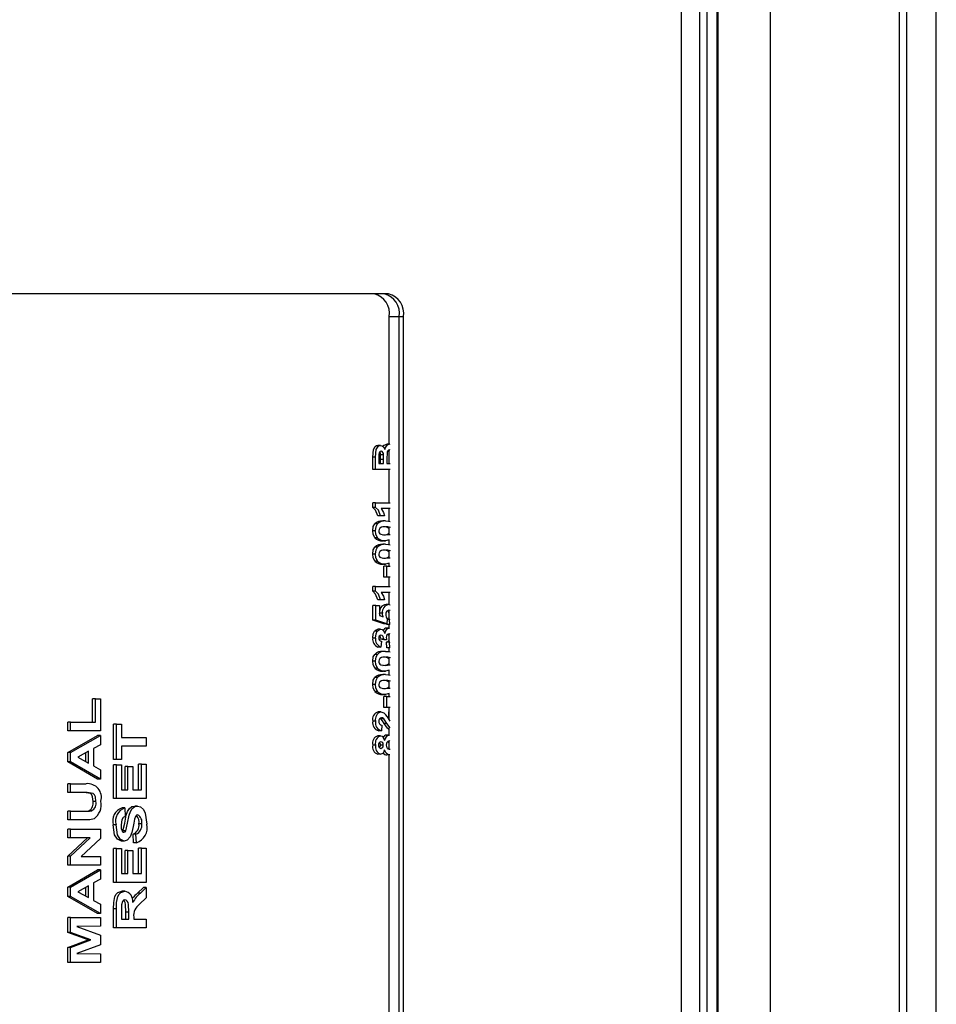
# Model space of a CAD drawing. Units: inches. Extents: x 0.7 to 15.6, y 0.8 to 10.2.
# Drawn here: x 10 to 10.1, y 9.3 to 9.4 of the extents above; entities that cross this region are included whole.
import ezdxf

# ---------------------------------------------------------------- set-up
doc = ezdxf.new("R2010")
doc.units = ezdxf.units.IN
doc.header["$MEASUREMENT"] = 0
doc.layers.add('FORMAT', color=7, linetype='Continuous')
doc.styles.add('SLDTEXTSTYLE0', font='TXT', dxfattribs={"width": 0.605})
doc.dimstyles.new('SLDDIMSTYLE0', dxfattribs={"dimtxt": 0.08, "dimasz": 0.13, "dimexe": 0, "dimexo": 0.0625, "dimgap": 0.02, "dimtad": 0, "dimtih": 1, "dimtoh": 1, "dimdec": 6, "dimlfac": 24, "dimrnd": 1e-09, "dimzin": 12, "dimdsep": 46, "dimlunit": 5, "dimtxsty": 'SLDTEXTSTYLE0', "dimsah": 1, "dimcen": 0.09, "dimadec": 0, "dimazin": 3, "dimtfac": 1, "dimtdec": 6, "dimtofl": 0, "dimtmove": 0, "dimatfit": 3, "dimfxl": 0, "dimfrac": 2, "dimtolj": 1, "dimtzin": 12, "dimarcsym": 0})

# ---------------------------------------------------------------- blocks, each defined once
blk = doc.blocks.new('_D_14')
at = {"layer": 'FORMAT', "color": 7}
for p, q in [((6.23645845122121, 9.648699409400283), (6.236458451221206, 10.18352294572029)), ((10.06676182361623, 9.274979603678013), (10.06676182361622, 10.18352294572031)), ((6.236458451221207, 10.05852294572029), (7.806604018050788, 10.0585229457203)), ((7.947126758884744, 10.05841183783716), (7.919626758025434, 10.05841183783716)), ((7.919626758025434, 10.05841183783716), (7.919626758025434, 9.935634061176511)), ((8.191571196708406, 10.05841183783716), (8.219071197567716, 10.05841183783716)), ((8.219071197567716, 10.05841183783716), (8.219071197567716, 9.935634061176511)), ((10.06676182361622, 10.05852294572031), (8.33209393295908, 10.0585229457203)), ((7.919626758025434, 9.935634061176511), (7.947126758884744, 9.935634061176511)), ((8.219071197567716, 9.935634061176511), (8.191571196708406, 9.935634061176511))]:
    blk.add_line(p, q, dxfattribs=at)
for points in [[(6.236458451221207, 10.05852294572029), (6.366458451221207, 10.03852294572029), (6.366458451221207, 10.07852294572029)], [(10.06676182361622, 10.05852294572031), (9.936761823616223, 10.07852294572031), (9.936761823616223, 10.03852294572031)]]:
    blk.add_solid(points, dxfattribs=at)
at = {"layer": 'FORMAT', "color": 7, "char_height": 0.08, "attachment_point": 1, "style": 'SLDTEXTSTYLE0'}
for s, insert in [('91 15/16', (7.85546009240923, 10.1798705802308)), ('2335', (7.947126758884744, 10.03875947806663))]:
    blk.add_mtext(s, dxfattribs=dict(at, insert=insert))

msp = doc.modelspace()

# ---------------------------------------------------------------- linework, layer by layer
at = {"color": 7, "linetype": 'Continuous', "lineweight": 25}
for p, q in [((10.04270578113652, 9.69372605926817), (10.04270578113652, 8.609243318166602)), ((10.04848170017142, 9.69372605926817), (10.04848170017142, 8.609243318166602)), ((10.06267356942279, 9.692463855384053), (10.06267356942279, 8.610505522050719)), ((10.06348098372122, 9.692463855384053), (10.06348098372122, 8.610505522050719)), ((10.04151881627805, 8.605654316542873), (10.04151881627805, 9.690231727558553)), ((10.04071140197962, 8.606651355384047), (10.04071140197962, 9.689234688717379)), ((10.04264765038789, 9.222518973756756), (10.04264765038788, 9.652151355384047)), ((10.03871616517308, 8.654193022050718), (10.03871616517308, 9.641693022050717)), ((10.00645992958105, 9.384193022050718), (9.869507607279278, 9.384193022050718)), ((10.00652900139856, 9.367636398119092), (10.00652900139856, 9.381693022050714)), ((10.00652900139856, 9.381693022050714), (10.00762838366588, 9.381693022050714)), ((10.00762838366588, 9.381693022050719), (10.00810007715352, 9.381693022050719)), ((10.00762838366588, 9.136693022050718), (10.00762838366588, 9.381693022050719)), ((10.00810007715352, 9.136693022050718), (10.00810007715352, 9.381693022050719)), ((10.00658074862836, 9.367636398119092), (10.00626711032309, 9.367636398119092)), ((10.00557453144865, 9.367508192990886), (10.00526089314338, 9.367508192990886)), ((10.00588707859359, 9.366477210084904), (10.00557344028832, 9.366477210084904)), ((10.00652900139856, 9.366639469700289), (10.00652382977828, 9.366639469700289)), ((10.00652900139856, 9.36549964598234), (10.00652900139856, 9.366989611796704)), ((10.00661639285743, 9.366985478166733), (10.00656184633971, 9.366995372478067)), ((10.00470877047946, 9.364858620341314), (10.00470877047946, 9.366201435512254)), ((10.00502240878473, 9.366201435512254), (10.00470877047946, 9.366201435512254)), ((10.00502240878473, 9.364858620341314), (10.00502240878473, 9.366201435512254)), ((10.00538814609077, 9.365906296623365), (10.00538814609077, 9.36549964598234)), ((10.00538814609077, 9.36549964598234), (10.00589455159143, 9.36549964598234)), ((10.00558091328616, 9.36549964598234), (10.00558091328616, 9.36596372183704)), ((10.00589455159143, 9.36596372183704), (10.00558091328616, 9.36596372183704)), ((10.00589455159143, 9.36549964598234), (10.00589455159143, 9.36596372183704)), ((10.00626028889747, 9.366070559443878), (10.00626028889747, 9.36549964598234)), ((10.00626028889747, 9.36549964598234), (10.00661675333962, 9.36549964598234)), ((10.00502240878473, 9.364858620341314), (10.00470877047946, 9.364858620341314)), ((10.00661675333962, 9.364858620341314), (10.00502240878473, 9.364858620341314)), ((10.00652900139856, 9.3611834066661), (10.00652900139856, 9.364858620341314)), ((10.00470877047946, 9.360669250683195), (10.00470877047946, 9.3611834066661)), ((10.00502240878473, 9.3611834066661), (10.00470877047946, 9.3611834066661)), ((10.00502240878473, 9.360669250683195), (10.00502240878473, 9.3611834066661)), ((10.00502240878473, 9.3611834066661), (10.00661675333962, 9.3611834066661)), ((10.00502240878473, 9.360669250683195), (10.00470877047946, 9.360669250683195)), ((10.00661675333962, 9.360542381025075), (10.00565453648434, 9.360542381025075)), ((10.00652900139856, 9.359129126748066), (10.00652900139856, 9.360542381025075)), ((10.00558508156325, 9.359730415213109), (10.00527144325798, 9.359730415213109)), ((10.00600708614714, 9.359730415213109), (10.00558508156325, 9.359730415213109)), ((10.00613456669852, 9.359174859657553), (10.00582092839325, 9.359174859657553)), ((10.00502240878473, 9.358085116067809), (10.00470877047946, 9.358085116067809)), ((10.00524791748425, 9.358847669486613), (10.00493427917898, 9.358847669486613)), ((10.00652900139856, 9.358462386366956), (10.00635019247554, 9.358462386366956)), ((10.00652900139856, 9.357688591479533), (10.00652900139856, 9.358480702492509)), ((10.0052452799556, 9.357325233589178), (10.00493164165032, 9.357325233589178)), ((10.00613017081744, 9.356995372478067), (10.00581653251216, 9.356995372478067)), ((10.00652900139856, 9.357091215886502), (10.00613017081744, 9.356995372478067)), ((10.00652900139856, 9.356565024183963), (10.00652900139856, 9.357091215886502)), ((10.00524791748425, 9.35628356692251), (10.00493427917898, 9.35628356692251)), ((10.00613456669852, 9.356610757093451), (10.00582092839325, 9.356610757093451)), ((10.00652900139856, 9.355898283802853), (10.00635019247554, 9.355898283802853)), ((10.00652900139856, 9.355124488915429), (10.00652900139856, 9.355916599928406)), ((10.00502240878473, 9.355521013503708), (10.00470877047946, 9.355521013503708)), ((10.0052452799556, 9.354761131025075), (10.00493164165032, 9.354761131025075)), ((10.00613017081744, 9.354431269913963), (10.00581653251216, 9.354431269913963)), ((10.0059466505922, 9.352978278460972), (10.0059466505922, 9.354217594700287)), ((10.00626028889747, 9.354217594700287), (10.0059466505922, 9.354217594700287)), ((10.00652900139856, 9.354527113322398), (10.00613017081744, 9.354431269913963)), ((10.00626028889747, 9.352978278460972), (10.00626028889747, 9.354217594700287)), ((10.00626028889747, 9.354217594700287), (10.00661675333962, 9.354217594700287)), ((10.00652900139856, 9.354217594700287), (10.00652900139856, 9.354527113322398)), ((10.00626028889747, 9.352978278460972), (10.0059466505922, 9.352978278460972)), ((10.00661675333962, 9.352978278460972), (10.00626028889747, 9.352978278460972)), ((10.00652900139856, 9.351952637435332), (10.00652900139856, 9.352978278460972)), ((10.00470877047946, 9.351438481452426), (10.00470877047946, 9.351952637435332)), ((10.00502240878473, 9.351952637435332), (10.00470877047946, 9.351952637435332)), ((10.00502240878473, 9.351438481452426), (10.00470877047946, 9.351438481452426)), ((10.00502240878473, 9.351438481452426), (10.00502240878473, 9.351952637435332)), ((10.00502240878473, 9.351952637435332), (10.00661675333962, 9.351952637435332)), ((10.00661675333962, 9.351311611794305), (10.00565453648434, 9.351311611794305)), ((10.00652900139856, 9.349977307288912), (10.00652900139856, 9.351311611794305)), ((10.00558508156325, 9.35049964598234), (10.00527144325798, 9.35049964598234)), ((10.00600708614714, 9.35049964598234), (10.00558508156325, 9.35049964598234)), ((10.00473690411838, 9.348234688717383), (10.00473690411838, 9.349858620341314)), ((10.00505054242366, 9.349858620341314), (10.00473690411838, 9.349858620341314)), ((10.00505054242366, 9.348234688717383), (10.00505054242366, 9.349858620341314)), ((10.00505054242366, 9.349858620341314), (10.00547254700754, 9.349858620341314)), ((10.00547254700754, 9.349858620341314), (10.00547254700754, 9.348748844700289)), ((10.00649327059482, 9.34998682546952), (10.00617963228955, 9.34998682546952)), ((10.00649327059482, 9.34998682546952), (10.00661466534974, 9.349954487624263)), ((10.00661657368464, 9.349327350984472), (10.0065025019451, 9.349345799828495)), ((10.00652900139856, 9.348342617166576), (10.00652900139856, 9.349329350269237)), ((10.00595104647328, 9.347850073332767), (10.00473690411838, 9.348234688717383)), ((10.00505054242366, 9.348234688717383), (10.00473690411838, 9.348234688717383)), ((10.00626468477855, 9.347850073332767), (10.00505054242366, 9.348234688717383)), ((10.00578201703573, 9.349029293418237), (10.00547254700754, 9.349029293418237)), ((10.00547254700754, 9.348748844700289), (10.00586422001196, 9.348617968631913)), ((10.00631655617532, 9.34840963529858), (10.00626468477855, 9.347850073332767)), ((10.00654162528673, 9.348320158802853), (10.00630826170376, 9.348320158802853)), ((10.00654162528673, 9.348320158802853), (10.00661523119809, 9.34835099135841)), ((10.00658910080241, 9.347764603247297), (10.00654162528673, 9.348320158802853)), ((10.00521978384532, 9.347023417349861), (10.00490614554005, 9.347023417349861)), ((10.00558508156325, 9.347251782734476), (10.00527144325798, 9.347251782734476)), ((10.00626468477855, 9.347850073332767), (10.00595104647328, 9.347850073332767)), ((10.00655920881105, 9.347379987862682), (10.00624557050578, 9.347379987862682)), ((10.00627546249714, 9.347764603247297), (10.00626649229981, 9.347869571943047)), ((10.00658910080241, 9.347764603247297), (10.00627546249714, 9.347764603247297)), ((10.00652900139856, 9.347379987862682), (10.00652900139856, 9.347764603247297)), ((10.00502240878473, 9.346287573332768), (10.00470877047946, 9.346287573332768)), ((10.00592159407003, 9.34609793658063), (10.00558091328616, 9.346158032734477)), ((10.00589455159143, 9.346158032734477), (10.00558091328616, 9.346158032734477)), ((10.00566948248002, 9.345926996409691), (10.00560618179244, 9.345285970768664)), ((10.0062352323753, 9.34609793658063), (10.00589455159143, 9.346158032734477)), ((10.0062352323753, 9.34609793658063), (10.00592159407003, 9.34609793658063)), ((10.00652900139856, 9.34586070067772), (10.00652900139856, 9.34673847596298)), ((10.00661643216829, 9.346724929655675), (10.00653151476024, 9.346738962221655)), ((10.00654162528673, 9.34584152632422), (10.00661578447281, 9.345867064101734)), ((10.00560618179244, 9.345285970768664), (10.00529254348717, 9.345285970768664)), ((10.00613456669852, 9.344815885298578), (10.00582092839325, 9.344815885298578)), ((10.00627985837822, 9.345200500683195), (10.00622798698146, 9.34584152632422)), ((10.00654162528673, 9.34584152632422), (10.00622798698146, 9.34584152632422)), ((10.0065934966835, 9.345200500683195), (10.00627985837822, 9.345200500683195)), ((10.00652900139856, 9.344770152389092), (10.00652900139856, 9.345200500683195)), ((10.0065934966835, 9.345200500683195), (10.00654162528673, 9.34584152632422)), ((10.00502240878473, 9.343726141708837), (10.00470877047946, 9.343726141708837)), ((10.00524791748425, 9.34448869512764), (10.00493427917898, 9.34448869512764)), ((10.00652900139856, 9.34410341200798), (10.00635019247554, 9.34410341200798)), ((10.00652900139856, 9.343329617120558), (10.00652900139856, 9.344121728133535)), ((10.0052452799556, 9.342966259230202), (10.00493164165032, 9.342966259230202)), ((10.00613017081744, 9.342636398119092), (10.00581653251216, 9.342636398119092)), ((10.00652900139856, 9.342732241527527), (10.00613017081744, 9.342636398119092)), ((10.00652900139856, 9.34220604982499), (10.00652900139856, 9.342732241527527)), ((10.00524791748425, 9.341924592563537), (10.00493427917898, 9.341924592563537)), ((10.00613456669852, 9.342251782734477), (10.00582092839325, 9.342251782734477)), ((10.00652900139856, 9.341539309443878), (10.00635019247554, 9.341539309443878)), ((10.00652900139856, 9.340765514556455), (10.00652900139856, 9.341557625569433)), ((10.00502240878473, 9.341162039144733), (10.00470877047946, 9.341162039144733)), ((9.973877115580605, 9.33703276564046), (9.973877115580605, 9.339596868204563)), ((9.974190753885875, 9.339596868204563), (9.973877115580605, 9.339596868204563)), ((9.974190753885875, 9.33703276564046), (9.974190753885875, 9.339596868204563)), ((9.974190753885875, 9.339596868204563), (9.97473935984493, 9.339596868204563)), ((9.97473935984493, 9.339596868204563), (9.97473935984493, 9.336071227178921)), ((10.0052452799556, 9.340402156666102), (10.00493164165032, 9.340402156666102)), ((10.00613017081744, 9.34007229555499), (10.00581653251216, 9.34007229555499)), ((10.0059466505922, 9.338619304101998), (10.0059466505922, 9.339858620341314)), ((10.00626028889747, 9.339858620341314), (10.0059466505922, 9.339858620341314)), ((10.00652900139856, 9.340168138963424), (10.00613017081744, 9.34007229555499)), ((10.00626028889747, 9.338619304101998), (10.00626028889747, 9.339858620341314)), ((10.00626028889747, 9.339858620341314), (10.00661675333962, 9.339858620341314)), ((10.00652900139856, 9.339858620341314), (10.00652900139856, 9.340168138963424)), ((10.00626028889747, 9.338619304101998), (10.0059466505922, 9.338619304101998)), ((10.00661675333962, 9.338619304101998), (10.00626028889747, 9.338619304101998)), ((10.00652900139856, 9.337272680152443), (10.00652900139856, 9.338619304101998)), ((10.00561936943569, 9.338149218631912), (10.00530573113042, 9.338149218631912)), ((10.00561608033482, 9.337381323332767), (10.00552099730354, 9.337450939540048)), ((10.00592971864009, 9.337381323332767), (10.00561608033482, 9.337381323332767)), ((10.00648118973179, 9.33735121717778), (10.00648118973179, 9.338149218631912)), ((10.00652900139856, 9.338149218631912), (10.00648118973179, 9.338149218631912)), ((9.97113408578533, 9.336071227178921), (9.97113408578533, 9.33703276564046)), ((9.971447724090604, 9.33703276564046), (9.97113408578533, 9.33703276564046)), ((9.971447724090604, 9.336071227178921), (9.971447724090604, 9.33703276564046)), ((9.971447724090604, 9.33703276564046), (9.974190753885875, 9.33703276564046)), ((9.976181260608632, 9.332898150255845), (9.976181260608632, 9.3368084066661)), ((9.976494898913902, 9.3368084066661), (9.976181260608632, 9.3368084066661)), ((9.976494898913902, 9.332898150255845), (9.976494898913902, 9.3368084066661)), ((9.976494898913902, 9.3368084066661), (9.977043504872958, 9.3368084066661)), ((9.977043504872958, 9.3368084066661), (9.977043504872958, 9.335334047691742)), ((10.00502240878473, 9.337126248546442), (10.00470877047946, 9.337126248546442)), ((10.00572574975788, 9.336696227178921), (10.00568442847571, 9.336055201537896)), ((10.00628402665531, 9.336871173760118), (10.00597038835004, 9.336871173760118)), ((10.00661836901138, 9.336388550444818), (10.00628402665531, 9.336871173760118)), ((10.00652900139856, 9.33558511606781), (10.00652900139856, 9.336386143398984)), ((9.971447724090604, 9.336071227178921), (9.97113408578533, 9.336071227178921)), ((9.97113408578533, 9.333659368204561), (9.974425721539657, 9.3355584066661)), ((9.97473935984493, 9.336071227178921), (9.971447724090604, 9.336071227178921)), ((9.971447724090604, 9.333659368204561), (9.97473935984493, 9.3355584066661)), ((9.97473935984493, 9.3355584066661), (9.974425721539657, 9.3355584066661)), ((9.97473935984493, 9.3355584066661), (9.97473935984493, 9.334538775255844)), ((9.977043504872958, 9.335334047691742), (9.979786534668229, 9.335334047691742)), ((9.979786534668229, 9.335334047691742), (9.979786534668229, 9.334372509230203)), ((10.00557804815352, 9.33549964598234), (10.00526440984824, 9.33549964598234)), ((10.00568442847571, 9.336055201537896), (10.00537079017043, 9.336055201537896)), ((10.00656184633971, 9.33558511606781), (10.00624820803444, 9.33558511606781)), ((9.97473935984493, 9.334538775255844), (9.973979751593932, 9.334117100576357)), ((9.973979751593932, 9.334117100576357), (9.973979751593932, 9.332198030063536)), ((9.979786534668229, 9.334372509230203), (9.977043504872958, 9.334372509230203)), ((9.977043504872958, 9.334372509230203), (9.977043504872958, 9.332898150255845)), ((10.00502240878473, 9.334495372478067), (10.00470877047946, 9.334495372478067)), ((10.00586641795251, 9.334493369272938), (10.00555277964724, 9.334493369272938)), ((10.00652900139856, 9.334053644096171), (10.00652900139856, 9.33493807384956)), ((10.00653986693429, 9.334046654529349), (10.00661600860255, 9.33406190067749)), ((10.0066144303169, 9.334920651707975), (10.00654470240348, 9.334944090426784)), ((9.97113408578533, 9.332640738396869), (9.97113408578533, 9.333659368204561)), ((9.971447724090604, 9.333659368204561), (9.97113408578533, 9.333659368204561)), ((9.971447724090604, 9.332640738396869), (9.971447724090604, 9.333659368204561)), ((9.973431145634876, 9.333811611794307), (9.972249532799989, 9.333154560512254)), ((9.972249532799989, 9.333154560512254), (9.973431145634876, 9.332499512435332)), ((9.973117507329604, 9.332673383404444), (9.973117507329604, 9.33363720910969)), ((9.973431145634876, 9.332499512435332), (9.973431145634876, 9.333811611794307)), ((9.976494898913902, 9.332898150255845), (9.976181260608632, 9.332898150255845)), ((9.977043504872958, 9.332898150255845), (9.976494898913902, 9.332898150255845)), ((10.00557804815352, 9.333491098973793), (10.00526440984824, 9.333491098973793)), ((10.00657986945214, 9.333405628888322), (10.00626623114687, 9.333405628888322)), ((10.00652900139856, 9.136693022050713), (10.00652900139856, 9.333405628888322)), ((9.974425721539657, 9.330750714358409), (9.97113408578533, 9.332640738396869)), ((9.971447724090604, 9.332640738396869), (9.97113408578533, 9.332640738396869)), ((9.97473935984493, 9.330750714358409), (9.971447724090604, 9.332640738396869)), ((9.973979751593932, 9.332198030063536), (9.97473935984493, 9.331776355384049)), ((9.97473935984493, 9.331776355384049), (9.97473935984493, 9.330750714358409)), ((9.976181260608632, 9.328603278460973), (9.976181260608632, 9.332321227178921)), ((9.976494898913902, 9.332321227178921), (9.976181260608632, 9.332321227178921)), ((9.976494898913902, 9.328603278460973), (9.976494898913902, 9.332321227178921)), ((9.976494898913902, 9.332321227178921), (9.977043504872958, 9.332321227178921)), ((9.977043504872958, 9.332321227178921), (9.977043504872958, 9.329564816922511)), ((9.977447274360296, 9.329564816922511), (9.977447274360296, 9.332128919486614)), ((9.977760912665568, 9.332128919486614), (9.977447274360296, 9.332128919486614)), ((9.977760912665568, 9.329564816922511), (9.977760912665568, 9.332128919486614)), ((9.977760912665568, 9.332128919486614), (9.978309518624622, 9.332128919486614)), ((9.978309518624622, 9.332128919486614), (9.978309518624622, 9.329564816922511)), ((9.978924290403903, 9.329564816922511), (9.978924290403903, 9.332385329743024)), ((9.979237928709175, 9.332385329743024), (9.978924290403903, 9.332385329743024)), ((9.979237928709175, 9.329564816922511), (9.979237928709175, 9.332385329743024)), ((9.979237928709175, 9.332385329743024), (9.979786534668229, 9.332385329743024)), ((9.979786534668229, 9.332385329743024), (9.979786534668229, 9.328603278460973)), ((9.97473935984493, 9.330750714358409), (9.974425721539657, 9.330750714358409)), ((9.97113408578533, 9.32927635538405), (9.97113408578533, 9.330237893845588)), ((9.971447724090604, 9.330237893845588), (9.97113408578533, 9.330237893845588)), ((9.971447724090604, 9.32927635538405), (9.971447724090604, 9.330237893845588)), ((9.971447724090604, 9.330237893845588), (9.973169370916432, 9.330237893845588)), ((9.971447724090604, 9.32927635538405), (9.97113408578533, 9.32927635538405)), ((9.973272234533756, 9.32927635538405), (9.971447724090604, 9.32927635538405)), ((9.976494898913902, 9.328603278460973), (9.976181260608632, 9.328603278460973)), ((9.979786534668229, 9.328603278460973), (9.976494898913902, 9.328603278460973)), ((9.977043504872958, 9.329564816922511), (9.977760912665568, 9.329564816922511)), ((9.978309518624622, 9.329564816922511), (9.979237928709175, 9.329564816922511)), ((9.974232954344265, 9.32828076243533), (9.973919316038991, 9.32828076243533)), ((9.977423308998457, 9.327577637435331), (9.977109670693185, 9.327577637435331)), ((9.977423308998457, 9.327577637435331), (9.977465509456845, 9.326616098973794)), ((9.9788192210361, 9.32776994512764), (9.978505582730827, 9.32776994512764)), ((9.97113408578533, 9.326263534871229), (9.97113408578533, 9.327225073332768)), ((9.971447724090604, 9.327225073332768), (9.97113408578533, 9.327225073332768)), ((9.971447724090604, 9.326263534871229), (9.971447724090604, 9.327225073332768)), ((9.971447724090604, 9.327225073332768), (9.97323399036834, 9.327225073332768)), ((9.973785233856045, 9.327264135832767), (9.973471595550773, 9.327264135832767)), ((9.971447724090604, 9.326263534871229), (9.97113408578533, 9.326263534871229)), ((9.973196405585089, 9.326263534871229), (9.971447724090604, 9.326263534871229)), ((9.976452698455514, 9.325705642243024), (9.976139060150242, 9.325705642243024)), ((9.979280129167563, 9.325806804101997), (9.978966490862291, 9.325806804101997)), ((9.97113408578533, 9.32427635538405), (9.97113408578533, 9.325237893845587)), ((9.971447724090604, 9.325237893845587), (9.97113408578533, 9.325237893845587)), ((9.97113408578533, 9.322268142243024), (9.973296859277756, 9.32427635538405)), ((9.971447724090604, 9.32427635538405), (9.97113408578533, 9.32427635538405)), ((9.971447724090604, 9.32427635538405), (9.971447724090604, 9.325237893845587)), ((9.971447724090604, 9.325237893845587), (9.97473935984493, 9.325237893845587)), ((9.971447724090604, 9.322268142243024), (9.97361049758303, 9.32427635538405)), ((9.97361049758303, 9.32427635538405), (9.971447724090604, 9.32427635538405)), ((9.97473935984493, 9.324203238396871), (9.972609555460618, 9.322225073332767)), ((9.97473935984493, 9.325237893845587), (9.97473935984493, 9.324203238396871)), ((9.977163159969106, 9.324984821281088), (9.977200006049422, 9.32503356692251)), ((9.977513644354694, 9.32503356692251), (9.977200006049422, 9.32503356692251)), ((9.978375684444849, 9.323731483589176), (9.978333483986459, 9.324693022050715)), ((9.978647122291731, 9.324693022050715), (9.978333483986459, 9.324693022050715)), ((9.97868932275012, 9.323731483589176), (9.978647122291731, 9.324693022050715)), ((9.976181260608632, 9.319372509230202), (9.976181260608632, 9.323090457948151)), ((9.976494898913902, 9.323090457948151), (9.976181260608632, 9.323090457948151)), ((9.976494898913902, 9.319372509230202), (9.976494898913902, 9.323090457948151)), ((9.976494898913902, 9.323090457948151), (9.977043504872958, 9.323090457948151)), ((9.977043504872958, 9.323090457948151), (9.977043504872958, 9.320334047691741)), ((9.97736198645736, 9.323923791281485), (9.977048348152088, 9.323923791281485)), ((9.97868932275012, 9.323731483589176), (9.978375684444849, 9.323731483589176)), ((9.978924290403903, 9.320334047691741), (9.978924290403903, 9.323154560512254)), ((9.979237928709175, 9.323154560512254), (9.978924290403903, 9.323154560512254)), ((9.979237928709175, 9.320334047691741), (9.979237928709175, 9.323154560512254)), ((9.979237928709175, 9.323154560512254), (9.979786534668229, 9.323154560512254)), ((9.979786534668229, 9.323154560512254), (9.979786534668229, 9.319372509230202)), ((9.97113408578533, 9.321263534871228), (9.97113408578533, 9.322268142243024)), ((9.971447724090604, 9.322268142243024), (9.97113408578533, 9.322268142243024)), ((9.971447724090604, 9.321263534871228), (9.971447724090604, 9.322268142243024)), ((9.972609555460618, 9.322225073332767), (9.97473935984493, 9.322225073332767)), ((9.97473935984493, 9.322225073332767), (9.97473935984493, 9.321263534871228)), ((9.977447274360296, 9.320334047691741), (9.977447274360296, 9.322898150255844)), ((9.977760912665568, 9.322898150255844), (9.977447274360296, 9.322898150255844)), ((9.977760912665568, 9.320334047691741), (9.977760912665568, 9.322898150255844)), ((9.977760912665568, 9.322898150255844), (9.978309518624622, 9.322898150255844)), ((9.978309518624622, 9.322898150255844), (9.978309518624622, 9.320334047691741)), ((9.971447724090604, 9.321263534871228), (9.97113408578533, 9.321263534871228)), ((9.97473935984493, 9.321263534871228), (9.971447724090604, 9.321263534871228)), ((9.97113408578533, 9.31885167589687), (9.974425721539657, 9.320750714358407)), ((9.971447724090604, 9.31885167589687), (9.97473935984493, 9.320750714358407)), ((9.97473935984493, 9.320750714358407), (9.974425721539657, 9.320750714358407)), ((9.97473935984493, 9.320750714358407), (9.97473935984493, 9.319731082948152)), ((9.977043504872958, 9.320334047691741), (9.977760912665568, 9.320334047691741)), ((9.978309518624622, 9.320334047691741), (9.979237928709175, 9.320334047691741)), ((9.97113408578533, 9.317833046089177), (9.97113408578533, 9.31885167589687)), ((9.971447724090604, 9.31885167589687), (9.97113408578533, 9.31885167589687)), ((9.971447724090604, 9.317833046089177), (9.971447724090604, 9.31885167589687)), ((9.973431145634876, 9.319003919486613), (9.972249532799989, 9.318346868204562)), ((9.973117507329604, 9.31786569109675), (9.973117507329604, 9.318829516802)), ((9.973431145634876, 9.317691820127639), (9.973431145634876, 9.319003919486613)), ((9.97473935984493, 9.319731082948152), (9.973979751593932, 9.319309408268664)), ((9.973979751593932, 9.319309408268664), (9.973979751593932, 9.317390337755844)), ((9.976494898913902, 9.319372509230202), (9.976181260608632, 9.319372509230202)), ((9.979786534668229, 9.319372509230202), (9.976494898913902, 9.319372509230202)), ((9.978821426786581, 9.318189616601998), (9.979472896362958, 9.31879558615328)), ((9.979135065091851, 9.318189616601998), (9.979786534668229, 9.31879558615328)), ((9.979786534668229, 9.31879558615328), (9.979472896362958, 9.31879558615328)), ((9.979786534668229, 9.31879558615328), (9.979786534668229, 9.317671788076357)), ((9.974425721539657, 9.315943022050716), (9.97113408578533, 9.317833046089177)), ((9.971447724090604, 9.317833046089177), (9.97113408578533, 9.317833046089177)), ((9.97473935984493, 9.315943022050716), (9.971447724090604, 9.317833046089177)), ((9.972249532799989, 9.318346868204562), (9.973431145634876, 9.317691820127639)), ((9.977406824444397, 9.318410970768664), (9.977093186139127, 9.318410970768664)), ((9.979135065091851, 9.318189616601998), (9.978821426786581, 9.318189616601998)), ((9.979786534668229, 9.317671788076357), (9.979039454678315, 9.316960650255844)), ((9.973979751593932, 9.317390337755844), (9.97473935984493, 9.316968663076358)), ((9.97473935984493, 9.316968663076358), (9.97473935984493, 9.315943022050716)), ((9.97113408578533, 9.313867701537896), (9.97113408578533, 9.315494304101998)), ((9.971447724090604, 9.315494304101998), (9.97113408578533, 9.315494304101998)), ((9.971447724090604, 9.313867701537896), (9.971447724090604, 9.315494304101998)), ((9.971447724090604, 9.315494304101998), (9.97473935984493, 9.315494304101998)), ((9.97473935984493, 9.315943022050716), (9.974425721539657, 9.315943022050716)), ((9.97473935984493, 9.315494304101998), (9.97473935984493, 9.31453276564046)), ((9.976181260608632, 9.314372509230203), (9.976181260608632, 9.316470866601998)), ((9.976494898913902, 9.316470866601998), (9.976181260608632, 9.316470866601998)), ((9.976494898913902, 9.314372509230203), (9.976494898913902, 9.316470866601998)), ((9.977043504872958, 9.316151355384049), (9.977043504872958, 9.315334047691742)), ((9.977531675277074, 9.315334047691742), (9.977531675277074, 9.316108286473792)), ((9.977845313582344, 9.316108286473792), (9.977531675277074, 9.316108286473792)), ((9.977845313582344, 9.315334047691742), (9.977845313582344, 9.316108286473792)), ((9.9783939195414, 9.315549392243025), (9.9783939195414, 9.315334047691742)), ((9.97473935984493, 9.31453276564046), (9.972147987946993, 9.314500714358408)), ((9.972147987946993, 9.314500714358408), (9.97473935984493, 9.313562212755844)), ((9.977043504872958, 9.315334047691742), (9.977845313582344, 9.315334047691742)), ((9.9783939195414, 9.315334047691742), (9.979786534668229, 9.315334047691742)), ((9.979786534668229, 9.315334047691742), (9.979786534668229, 9.314372509230203)), ((9.973379282048047, 9.31302635538405), (9.97113408578533, 9.313867701537896)), ((9.971447724090604, 9.313867701537896), (9.97113408578533, 9.313867701537896)), ((9.97369292035332, 9.31302635538405), (9.971447724090604, 9.313867701537896)), ((9.97473935984493, 9.313562212755844), (9.97473935984493, 9.312490498012254)), ((9.976494898913902, 9.314372509230203), (9.976181260608632, 9.314372509230203)), ((9.979786534668229, 9.314372509230203), (9.976494898913902, 9.314372509230203)), ((9.97113408578533, 9.312185009230204), (9.973379282048047, 9.31302635538405)), ((9.971447724090604, 9.312185009230204), (9.97369292035332, 9.31302635538405)), ((9.97473935984493, 9.312490498012254), (9.972147987946993, 9.31155199640969)), ((9.97369292035332, 9.31302635538405), (9.973379282048047, 9.31302635538405)), ((9.97113408578533, 9.3105584066661), (9.97113408578533, 9.312185009230204)), ((9.971447724090604, 9.312185009230204), (9.97113408578533, 9.312185009230204)), ((9.971447724090604, 9.3105584066661), (9.971447724090604, 9.312185009230204)), ((9.972147987946993, 9.31155199640969), (9.97473935984493, 9.311519945127639)), ((9.97473935984493, 9.311519945127639), (9.97473935984493, 9.3105584066661)), ((9.971447724090604, 9.3105584066661), (9.97113408578533, 9.3105584066661)), ((9.97473935984493, 9.3105584066661), (9.971447724090604, 9.3105584066661))]:
    msp.add_line(p, q, dxfattribs=at)
at = {"color": 7, "linetype": 'Continuous', "lineweight": 25, "flags": 128}
for points in [[(10.00586364484531, 9.367375039212481), (10.00597106465437, 9.367520581313409), (10.00626711032309, 9.367636398119092)], [(10.00470877047946, 9.366201435512254), (10.00478962018193, 9.367067388082981), (10.00498554934347, 9.367386908947411), (10.00511725292276, 9.36747853030427), (10.00526089314338, 9.367508192990886)], [(10.00502240878473, 9.366201435512254), (10.0051032584872, 9.367067388082981), (10.00529918764874, 9.367386908947411), (10.00543089122803, 9.36747853030427), (10.00557453144865, 9.367508192990886)], [(10.00539561908861, 9.366511264572082), (10.00538875151444, 9.366172582374237), (10.00538814609077, 9.365906296623365)], [(10.00563783213623, 9.366867167349861), (10.00553521076439, 9.366838385901321), (10.00545213531047, 9.366743433812358), (10.00539561908861, 9.366511264572082)], [(10.00558091328616, 9.36596372183704), (10.00557982882398, 9.366251414496034), (10.00557344028832, 9.366477210084904)], [(10.00557453144865, 9.367508192990886), (10.00573805179261, 9.367470915678856), (10.00588578194306, 9.367358139975918), (10.00605060536985, 9.367056804101999)], [(10.00589455159143, 9.36596372183704), (10.00589346712925, 9.366251414496034), (10.00588707859359, 9.366477210084904)], [(10.00656184633971, 9.366995372478067), (10.00646634659146, 9.366974492709925), (10.00638146915126, 9.366905247048086), (10.0063195784773, 9.366793155253783), (10.00628452902945, 9.366656571160494), (10.00626028889747, 9.366070559443878)], [(10.00527144325798, 9.359730415213109), (10.00501921444261, 9.360349508387086), (10.00470877047946, 9.360669250683195)], [(10.00558508156325, 9.359730415213109), (10.00533285274788, 9.360349508387086), (10.00502240878473, 9.360669250683195)], [(10.00565453648434, 9.360542381025075), (10.00588242894197, 9.360117588192436), (10.00600708614714, 9.359730415213109)], [(10.00613456669852, 9.359174859657553), (10.00645017331452, 9.35914946556384), (10.00661648563765, 9.359106554515801)], [(10.00470877047946, 9.358085116067809), (10.00477611585278, 9.358555087876733), (10.00493427917898, 9.358847669486613)], [(10.00493164165032, 9.357325233589178), (10.00474837623202, 9.357712363565426), (10.00470877047946, 9.358085116067809)], [(10.00502240878473, 9.358085116067809), (10.00508975415805, 9.358555087876733), (10.00524791748425, 9.358847669486613)], [(10.0052452799556, 9.357325233589178), (10.0050620145373, 9.357712363565426), (10.00502240878473, 9.358085116067809)], [(10.00613456669852, 9.358533834016528), (10.00569054594074, 9.358493835592807), (10.00548322208356, 9.358376431340862), (10.00541184103736, 9.358249081261018), (10.00538814609077, 9.358085116067809)], [(10.00635019247554, 9.358462386366956), (10.00605527736994, 9.35852510944097), (10.00582092839325, 9.358533834016528)], [(10.00582092839325, 9.357636398119093), (10.00626437146042, 9.357676443934315), (10.00647145134868, 9.35779370836687), (10.00652900139856, 9.357897244250244)], [(10.00666383078081, 9.358462386366956), (10.00636891567521, 9.35852510944097), (10.00613456669852, 9.358533834016528)], [(10.00652900139856, 9.358271974650307), (10.00648992058869, 9.358356889488212), (10.00635019247554, 9.358462386366956)], [(10.00560354426379, 9.357707845768665), (10.00589945086534, 9.357645155586825), (10.00613456669852, 9.357636398119093)], [(10.00613456669852, 9.357636398119093), (10.00657800976569, 9.357676443934315), (10.00661485942037, 9.35769731102036)], [(10.00470877047946, 9.355521013503708), (10.00477611585278, 9.355990985312628), (10.00493427917898, 9.35628356692251)], [(10.00502240878473, 9.355521013503708), (10.00508975415805, 9.355990985312628), (10.00524791748425, 9.35628356692251)], [(10.00613456669852, 9.355969731452426), (10.00569054594074, 9.355929733028704), (10.00548322208356, 9.355812328776757), (10.00541184103736, 9.355684978696916), (10.00538814609077, 9.355521013503708)], [(10.00635019247554, 9.355898283802853), (10.00605527736994, 9.355961006876868), (10.00582092839325, 9.355969731452426)], [(10.00613456669852, 9.356610757093451), (10.00645017331452, 9.356585362999738), (10.00661648563765, 9.356542451951697)], [(10.00666383078081, 9.355898283802853), (10.00636891567521, 9.355961006876868), (10.00613456669852, 9.355969731452426)], [(10.00652900139856, 9.355707872086205), (10.00648992058869, 9.355792786924109), (10.00635019247554, 9.355898283802853)], [(10.00493164165032, 9.354761131025075), (10.00474837623202, 9.355148261001323), (10.00470877047946, 9.355521013503708)], [(10.0052452799556, 9.354761131025075), (10.0050620145373, 9.355148261001323), (10.00502240878473, 9.355521013503708)], [(10.00560354426379, 9.355143743204561), (10.00589945086534, 9.355081053022722), (10.00613456669852, 9.35507229555499)], [(10.00582092839325, 9.35507229555499), (10.00626437146042, 9.355112341370214), (10.00647145134868, 9.355229605802766), (10.00652900139856, 9.355333141686142)], [(10.00613456669852, 9.35507229555499), (10.00657800976569, 9.355112341370214), (10.00661485942037, 9.355133208456257)], [(10.00527144325798, 9.35049964598234), (10.00501921444261, 9.351118739156318), (10.00470877047946, 9.351438481452426)], [(10.00558508156325, 9.35049964598234), (10.00533285274788, 9.351118739156318), (10.00502240878473, 9.351438481452426)], [(10.00565453648434, 9.351311611794305), (10.00588242894197, 9.350886818961667), (10.00600708614714, 9.35049964598234)], [(10.00652900139856, 9.34907076162873), (10.00642951917554, 9.349250403006925), (10.00634350332469, 9.34930642130276)], [(10.00551654504066, 9.348734142922211), (10.00548552466155, 9.348840021991677), (10.00547254700754, 9.348983280416878)], [(10.00586422001196, 9.348617968631913), (10.00579916296682, 9.348840021991677), (10.00578201703573, 9.349029293418237)], [(10.00470877047946, 9.346287573332768), (10.00476731409872, 9.346734044901284), (10.00490614554005, 9.347023417349861)], [(10.00490614554005, 9.347023417349861), (10.00509677506014, 9.347205793342203), (10.00527144325798, 9.347251782734476)], [(10.00502240878473, 9.346287573332768), (10.00508095240399, 9.346734044901284), (10.00521978384532, 9.347023417349861)], [(10.00521978384532, 9.347023417349861), (10.00541041336541, 9.347205793342203), (10.00558508156325, 9.347251782734476)], [(10.00558508156325, 9.347251782734476), (10.00574682194263, 9.34720900716847), (10.00588808909833, 9.347081902939077), (10.00604620948877, 9.346772348973792)], [(10.00620402161962, 9.346352343631912), (10.00621558498577, 9.346208206170873), (10.0062352323753, 9.34609793658063)], [(10.00652900139856, 9.3465026485797), (10.00643238597742, 9.34665511150068), (10.00637511426569, 9.346691461285987)], [(10.00613456669852, 9.344815885298578), (10.00645017331452, 9.344790491204867), (10.00661648563765, 9.344747580156826)], [(10.00470877047946, 9.343726141708837), (10.00477611585278, 9.344196113517757), (10.00493427917898, 9.34448869512764)], [(10.00493164165032, 9.342966259230202), (10.00474837623202, 9.343353389206452), (10.00470877047946, 9.343726141708837)], [(10.00502240878473, 9.343726141708837), (10.00508975415805, 9.344196113517757), (10.00524791748425, 9.34448869512764)], [(10.0052452799556, 9.342966259230202), (10.0050620145373, 9.343353389206452), (10.00502240878473, 9.343726141708837)], [(10.00613456669852, 9.344174859657553), (10.00569054594074, 9.344134861233833), (10.00548322208356, 9.344017456981886), (10.00541184103736, 9.343890106902043), (10.00538814609077, 9.343726141708837)], [(10.00635019247554, 9.34410341200798), (10.00605527736994, 9.344166135081995), (10.00582092839325, 9.344174859657553)], [(10.00666383078081, 9.34410341200798), (10.00636891567521, 9.344166135081995), (10.00613456669852, 9.344174859657553)], [(10.00652900139856, 9.343913000291334), (10.00648992058869, 9.343997915129236), (10.00635019247554, 9.34410341200798)], [(10.00560354426379, 9.34334887140969), (10.00589945086534, 9.343286181227851), (10.00613456669852, 9.343277423760117)], [(10.00582092839325, 9.343277423760117), (10.00626437146042, 9.343317469575341), (10.00647145134867, 9.343434734007895), (10.00652900139856, 9.34353826989127)], [(10.00613456669852, 9.343277423760117), (10.00657800976569, 9.343317469575341), (10.00661485942037, 9.343338336661386)], [(10.00470877047946, 9.341162039144733), (10.00477611585278, 9.341632010953655), (10.00493427917898, 9.341924592563537)], [(10.00502240878473, 9.341162039144733), (10.00508975415805, 9.341632010953655), (10.00524791748425, 9.341924592563537)], [(10.00613456669852, 9.34161075709345), (10.00569054594074, 9.341570758669729), (10.00548322208356, 9.341453354417784), (10.00541184103736, 9.34132600433794), (10.00538814609077, 9.341162039144733)], [(10.00635019247554, 9.341539309443878), (10.00605527736994, 9.341602032517892), (10.00582092839325, 9.34161075709345)], [(10.00613456669852, 9.342251782734477), (10.00645017331452, 9.342226388640764), (10.00661648563765, 9.342183477592723)], [(10.00666383078081, 9.341539309443878), (10.00636891567521, 9.341602032517892), (10.00613456669852, 9.34161075709345)], [(10.00652900139856, 9.341348897727231), (10.00648992058869, 9.341433812565135), (10.00635019247554, 9.341539309443878)], [(10.00493164165032, 9.340402156666102), (10.00474837623202, 9.34078928664235), (10.00470877047946, 9.341162039144733)], [(10.0052452799556, 9.340402156666102), (10.0050620145373, 9.34078928664235), (10.00502240878473, 9.341162039144733)], [(10.00560354426379, 9.340784768845587), (10.00589945086534, 9.340722078663747), (10.00613456669852, 9.340713321196015)], [(10.00582092839325, 9.340713321196015), (10.00626437146042, 9.340753367011239), (10.00647145134867, 9.340870631443792), (10.00652900139856, 9.340974167327168)], [(10.00613456669852, 9.340713321196015), (10.00657800976569, 9.340753367011239), (10.00661485942037, 9.340774234097283)], [(10.00597038835004, 9.336871173760118), (10.005778209325, 9.337167195907995), (10.00561608033482, 9.337381323332767)], [(10.00561936943569, 9.338149218631912), (10.00594581066689, 9.33803930210561), (10.00616973374717, 9.33782603487123)], [(10.00592971864009, 9.337381323332767), (10.00579350465037, 9.33748105407563), (10.00567607630165, 9.337508192990887)], [(10.00628402665531, 9.336871173760118), (10.00609184763027, 9.337167195907995), (10.00592971864009, 9.337381323332767)], [(10.00652900139856, 9.336160444011632), (10.00633114962386, 9.336350414727221), (10.00597038835004, 9.336871173760118)], [(10.00557804815352, 9.33549964598234), (10.00573867543613, 9.335458033764224), (10.00587881097476, 9.335332022318333), (10.00602379049525, 9.335013534871228)], [(10.00657986945214, 9.333405628888322), (10.00638303588912, 9.333451698993324), (10.00620643874767, 9.33359094620945), (10.00602379049525, 9.333972535939605)], [(10.00652900139856, 9.334757549961369), (10.00645329768607, 9.334869387623836), (10.0063846562094, 9.334892461141909)], [(10.00640667357406, 9.334104090803145), (10.00650307233594, 9.334185901942114), (10.00652900139856, 9.334240549298578)], [(9.973919316038991, 9.32828076243533), (9.973864935317645, 9.328793059038821), (9.97377314040457, 9.329012143231108), (9.973637759632998, 9.329171026934445), (9.972958596228484, 9.32927635538405)], [(9.974232954344265, 9.32828076243533), (9.974178573622916, 9.328793059038821), (9.97408677870984, 9.329012143231108), (9.973951397938269, 9.329171026934445), (9.973272234533756, 9.32927635538405)], [(9.977200006049422, 9.32503356692251), (9.97740886828214, 9.325895350379374), (9.977580421823944, 9.326780561915948), (9.977718420912412, 9.327190898234779), (9.977931185748922, 9.32751823701977), (9.97820460268233, 9.327714597706505), (9.978505582730827, 9.32776994512764)], [(9.977513644354694, 9.32503356692251), (9.97772250658741, 9.325895350379374), (9.977894060129216, 9.326780561915948), (9.978032059217682, 9.327190898234779), (9.978244824054194, 9.32751823701977), (9.9785182409876, 9.327714597706505), (9.9788192210361, 9.32776994512764)], [(9.9788192210361, 9.32776994512764), (9.979159533137656, 9.327674874072091), (9.979456888373473, 9.327405692753391), (9.979669520544288, 9.326991056521992), (9.979828735126619, 9.32578076243533)], [(9.972920352063069, 9.327225073332768), (9.973229643758211, 9.327232168265992), (9.973471595550773, 9.327264135832767)], [(9.974027886491779, 9.32636169192251), (9.973563882830838, 9.326276944246999), (9.973196405585089, 9.326263534871229)], [(9.97323399036834, 9.327225073332768), (9.973543282063481, 9.327232168265992), (9.973785233856045, 9.327264135832767)], [(9.977465509456845, 9.326616098973794), (9.977241964747625, 9.326507933748207), (9.97707471120458, 9.326262985563478), (9.977001304414568, 9.325717661473792)], [(9.978484254897637, 9.3263396566661), (9.978400714062841, 9.32588674814172), (9.978341168968413, 9.325528358589178)], [(9.978825814857721, 9.326808406666101), (9.978690538113764, 9.32676596376398), (9.97858344107011, 9.326634004961655), (9.978484254897637, 9.3263396566661)], [(9.977048348152088, 9.323923791281485), (9.976604519424754, 9.324114453323615), (9.976289730957715, 9.32462607299785), (9.976139060150242, 9.325705642243024)], [(9.97736198645736, 9.323923791281485), (9.976918157730026, 9.324114453323615), (9.976603369262987, 9.32462607299785), (9.976452698455514, 9.325705642243024)], [(9.977001304414568, 9.325717661473792), (9.97703185984788, 9.325324237960693), (9.977118015057298, 9.325042581345587)], [(9.978341168968413, 9.325528358589178), (9.978200955189942, 9.324859769091153), (9.978018071708872, 9.324385530063537)], [(9.977118015057298, 9.325042581345587), (9.977217276410997, 9.32491558271025), (9.977317807852485, 9.324885329743022)], [(9.977317807852485, 9.324885329743022), (9.977438899767447, 9.324934683328465), (9.977513644354694, 9.32503356692251)], [(9.978018071708872, 9.324385530063537), (9.977682984164757, 9.324015141777984), (9.97736198645736, 9.323923791281485)], [(9.976181260608632, 9.316470866601998), (9.976203076038766, 9.317154701913836), (9.976327263902732, 9.31780790618369), (9.976470701621093, 9.318070642884603), (9.976657452929244, 9.318260986265559), (9.977093186139127, 9.318410970768664)], [(9.976494898913902, 9.316470866601998), (9.976516714344037, 9.317154701913836), (9.976640902208004, 9.31780790618369), (9.976784339926363, 9.318070642884603), (9.976971091234518, 9.318260986265559), (9.977406824444397, 9.318410970768664)], [(9.977054054987555, 9.31691557814046), (9.97704437686981, 9.316487783232615), (9.977043504872958, 9.316151355384049)], [(9.97743583725954, 9.317449432307127), (9.977278787614987, 9.317406941780238), (9.977150468161271, 9.317264277709562), (9.977054054987555, 9.31691557814046)], [(9.977531675277074, 9.316108286473792), (9.977506966084388, 9.316951577979873), (9.977465103105361, 9.317152063773067), (9.97738035516702, 9.317318048289621), (9.977277231321274, 9.317405211511055)], [(9.977845313582344, 9.316108286473792), (9.977820604389658, 9.316951577979873), (9.977778741410633, 9.317152063773067), (9.97769399347229, 9.317318048289621), (9.977573147606558, 9.317420190668798), (9.97743583725954, 9.317449432307127)]]:
    msp.add_lwpolyline(points, dxfattribs=at)
at = {"color": 7, "linetype": 'Continuous', "lineweight": 25}
for centre, radius, start, end in [((10.00434623254001, 9.382049013644762), 0.002211607990780827, 350.7370843144057, 75.79739415587215), ((10.00544561480734, 9.382049013644767), 0.002211607990780827, 350.7370843143983, 75.79739415587215), ((10.00591730829498, 9.382049013644767), 0.002211607990780827, 350.7370843143983, 75.79739415587215), ((10.0066745723195, 9.367018326613213), 0.0006251521985877812, 98.63164142170828, 176.471272059275), ((10.00512608115561, 9.366509018983969), 0.0004484885725182581, 355.9329017119383, 37.10526258869801), ((10.00555578154132, 9.366540090349204), 0.0003372116019427365, 349.2530792256893, 75.91738040074952), ((10.00613853172035, 9.366651786881139), 0.000385494885045693, 358.1689961654653, 45.58631599912059), ((10.00573916786333, 9.35803146586953), 0.001146313281238799, 85.9099188946337, 134.6000922572405), ((10.0060528061686, 9.358031465869525), 0.001146313281243841, 85.90991889474128, 134.6000922571166), ((10.00576265961567, 9.358048815577753), 0.0003762686618784696, 174.463783372503, 244.9836436206659), ((10.00571756529325, 9.358081723355118), 0.001090849548970206, 223.9067572613051, 275.205311557695), ((10.00603120359852, 9.358081723355115), 0.001090849548966668, 223.9067572611707, 275.2053115577119), ((10.00573916786333, 9.355467363305426), 0.001146313281240064, 85.90991889464004, 134.6000922571781), ((10.0060528061686, 9.35546736330542), 0.001146313281245106, 85.9099188947476, 134.6000922570543), ((10.00571756529326, 9.355517620791032), 0.001090849548987091, 223.9067572615866, 275.2053115571458), ((10.00603120359853, 9.355517620791028), 0.001090849548983875, 223.9067572615816, 275.2053115573485), ((10.00576265961568, 9.355484713013652), 0.0003762686618864432, 174.4637833726335, 244.983643619669), ((10.00627801202164, 9.349170823999048), 0.0008219105617394589, 96.87458106145756, 189.9155852964417), ((10.00659165032691, 9.349170823999051), 0.0008219105617371387, 96.87458106124134, 189.915585296707), ((10.0065361405391, 9.348951625018278), 0.0003956075530309416, 94.87776216425806, 190.9642154752993), ((10.00686605304608, 9.348872261708568), 0.0007183105221267581, 179.6713371846998, 220.094330544038), ((10.00619024984042, 9.348676222394644), 0.0003434360848244799, 295.6332423599614, 350.5258028064437), ((10.00624962792048, 9.346951417869743), 0.0004285891989584494, 90.54242199958821, 157.7694894687949), ((10.00663618209187, 9.346794633782535), 0.0005903933308458236, 97.49133610291732, 182.1631830956026), ((10.0056251682609, 9.346150761561063), 0.0009265540214788837, 171.5088553719879, 248.961742680838), ((10.00593880656618, 9.346150761561065), 0.0009265540214836221, 171.5088553721614, 248.9617426804673), ((10.00565537283329, 9.346341251527628), 0.0002715631256643698, 97.05753533055324, 190.2528750207057), ((10.00572594926609, 9.346261522888978), 0.0003392586966797766, 174.6907054484613, 260.4190053985902), ((10.00516894467963, 9.346242572989723), 0.0004205534300456777, 348.4033037064991, 44.27288997651183), ((10.0055527145866, 9.346260642897931), 0.0003569052864795274, 343.2916741196611, 78.80505499759543), ((10.00654919920948, 9.346391968091197), 0.000347444479475423, 92.91753754158653, 186.5485706875349), ((10.00618143595893, 9.346200980897207), 0.0003624563252864888, 277.3789980447274, 343.5195816077422), ((10.00573916786333, 9.343672491510565), 0.001146313281227783, 85.90991889424147, 134.6000922572993), ((10.0060528061686, 9.34367249151056), 0.001146313281233099, 85.90991889426047, 134.6000922571123), ((10.00576265961567, 9.343689841218781), 0.0003762686618846937, 174.4637833726074, 244.9836436199141), ((10.00571756529326, 9.343722748996163), 0.001090849548989021, 223.9067572617857, 275.2053115572302), ((10.00603120359853, 9.343722748996159), 0.001090849548985644, 223.906757261716, 275.2053115573401), ((10.00573916786333, 9.341108388946447), 0.001146313281245106, 85.9099188947476, 134.6000922570543), ((10.0060528061686, 9.341108388946443), 0.001146313281248412, 85.90991889476025, 134.6000922569296), ((10.00576265961567, 9.341125738654679), 0.0003762686618839425, 174.4637833728505, 244.9836436201593), ((10.00571756529326, 9.341158646432051), 0.001090849548980392, 223.9067572613824, 275.2053115572725), ((10.00603120359853, 9.34115864643205), 0.001090849548978568, 223.9067572613799, 275.2053115573739), ((10.00552649885663, 9.337334723110814), 0.0008438846738908889, 105.1655489567196, 194.3025142052077), ((10.00584013716191, 9.33733472311081), 0.0008438846738947826, 105.1655489567729, 194.3025142049144), ((10.00571171272192, 9.337179724250559), 0.0003303962285229338, 96.19194819269119, 191.6699393125896), ((9.994028999231066, 9.329515691266298), 0.01471255400746772, 31.17267438203383, 34.39167499686051), ((10.00562715637898, 9.33695378521663), 0.0009344390084832432, 169.3643156903133, 254.0765350595924), ((10.00594079468426, 9.336953785216634), 0.000934439008487147, 169.3643156905677, 254.0765350595474), ((10.00574859256886, 9.33705984035572), 0.0003643299827833451, 171.6268548469671, 266.4053036093357), ((10.00550351056252, 9.334711510124576), 0.0008236062662870851, 106.8764855808553, 195.2142017005649), ((10.00581714886779, 9.334711510124572), 0.00082360626628676, 106.8764855806653, 195.2142017003264), ((10.00625059412688, 9.335150385999947), 0.0004347366160571725, 90.3144748063926, 153.1754861989591), ((10.00664438164737, 9.334968382723902), 0.0006222315441197916, 97.62240828777249, 175.8386820791958), ((10.00555281637714, 9.334306514503474), 0.0008649166502925832, 167.3876285480954, 250.52168417068), ((10.00586645468241, 9.33430651450348), 0.0008649166502989049, 167.3876285485427, 250.5216841704649), ((10.00565366620266, 9.334430677021734), 0.0003015832751434144, 166.8321834756264, 261.8701614784505), ((10.0056611953691, 9.334556436891184), 0.0003065399897843971, 99.67120503517681, 190.7273471571229), ((10.00521972891893, 9.334446778630587), 0.0003362937340743201, 313.7231557873571, 7.96345861160686), ((10.00521876494903, 9.334551523267853), 0.0003390393867112404, 350.1234570741006, 44.22281365517069), ((10.00547767770823, 9.334031093343597), 0.0005492432482131572, 280.5295819031514, 353.8797956954274), ((10.00557552546375, 9.334561757435884), 0.0002988233271432418, 346.7701426121148, 83.43336539753902), ((10.00556781445884, 9.334433575809165), 0.0003045312869675049, 278.1558698263929, 11.32335693380865), ((10.00659189735276, 9.33455439413047), 0.0003925437129786154, 96.90529124209264, 188.8448284930626), ((10.00659260128328, 9.334435990659255), 0.0003928912490926361, 171.5039332937034, 262.2864098495659), ((10.00624536081816, 9.3338236204176), 0.00041851223299845, 204.7052450688584, 272.8584061029076), ((9.973319092495972, 9.32872501779237), 0.001520266589706802, 344.1502382104135, 95.65186568287052), ((9.972994751977154, 9.328081037808177), 0.0009458903906539644, 300.2730452836533, 12.1897457067789), ((9.973308390282419, 9.328081037808182), 0.0009458903906618034, 300.2730452838623, 12.18974570634978), ((9.97288920286699, 9.327922064350146), 0.001931673499918591, 306.1201429099327, 11.57964274769369), ((9.977612827069846, 9.326129132488242), 0.001533405660976418, 109.1553124386446, 196.0321240252498), ((9.977926465375115, 9.326129132488244), 0.001533405660973574, 109.1553124385409, 196.0321240253503), ((9.97798762604604, 9.326022725833608), 0.001002396389995016, 347.5606797129722, 45.15713033585852), ((9.978444291339612, 9.326031515495913), 0.0008655172356400263, 344.9520862951845, 63.84480492619358), ((9.977967559716438, 9.325637764030576), 0.001013132755320016, 291.1727410786219, 9.604656879243043), ((9.978281198021714, 9.325637764030573), 0.001013132755316537, 291.172741078507, 9.604656879474668), ((9.978148691497408, 9.325373477856225), 0.001728706835883251, 288.2242756118042, 13.62703593034398), ((9.977167748367016, 9.317284563493422), 0.001151499335864371, 353.637914607567, 78.01699467275374), ((9.981142129916716, 9.315309155700579), 0.003699015818136368, 128.8573772561872, 141.7725382642872), ((9.98072874252397, 9.31607542345871), 0.002647568772435247, 127.0089635187717, 155.8891433642756), ((9.979943025981942, 9.315694071497862), 0.001555847952375292, 125.5038811676426, 185.3356784122154)]:
    msp.add_arc(centre, radius, start, end, dxfattribs=at)

# ---------------------------------------------------------------- dimensions: what is measured, and where the dimension line sits
at = {"layer": 'FORMAT', "color": 7}
dim = msp.add_linear_dim(base=(10.06676182361623, 10.05852294572031), p1=(6.23645845122121, 9.598699409400284), p2=(10.06676182361623, 9.224979603678014), angle=2.65717202820916e-13, dimstyle='SLDDIMSTYLE0', dxfattribs=at)
dim.commit()
dim.dimension.update_dxf_attribs({"geometry": '_D_14', "text_midpoint": (8.069348975504935, 10.0585229457203), "dimtype": 160})

doc.saveas('drawing.dxf')
